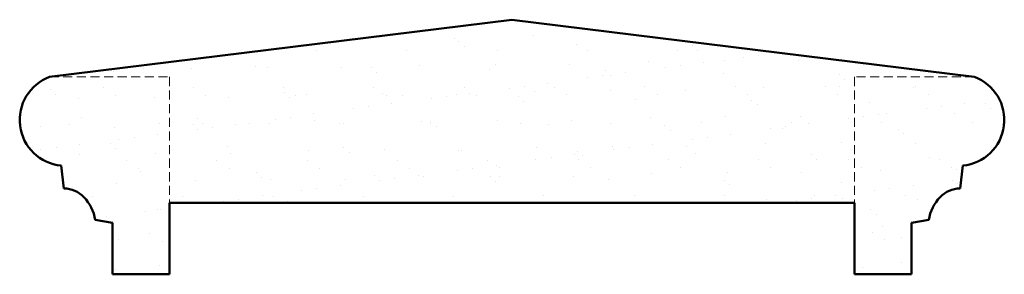
# Model space of a CAD drawing. Units: millimetres. Extents: x 310 to 655, y -370 to -281.
import ezdxf

# ---------------------------------------------------------------- set-up
doc = ezdxf.new("R2010")
doc.units = ezdxf.units.MM
doc.linetypes.add('HIDDEN2', pattern=[4.7625, 3.175, -1.5875])
for name, color, linetype, lineweight in [('A', 7, 'Continuous', 50), ('HATCH', 166, 'Continuous', 35), ('HIDDEN', 32, 'HIDDEN2', 20)]:
    doc.layers.add(name, color=color, linetype=linetype, lineweight=lineweight)

msp = doc.modelspace()

# ---------------------------------------------------------------- hatches: boundary and pattern name
at = {"layer": 'HATCH'}
h = msp.add_hatch(dxfattribs=at)
h.set_pattern_fill('AR-SAND', color=256, scale=0.4, style=0)
edge = h.paths.add_edge_path()
edge.add_line((644.38, -300.97), (482.38, -280.97))
edge.add_line((482.38, -280.97), (320.38, -300.97))
edge.add_arc((325.91, -316.01), 16.03, 110.1914, 181.665)
edge.add_line((309.89, -316.48), (310.02, -318.06))
edge.add_arc((325.91, -316.01), 16.03, 187.3524, 264.5134)
edge.add_line((324.38, -331.97), (325.38, -339.97))
edge.add_arc((325.38, -349.63), 9.67, 40.098, 90, ccw=False)
edge.add_arc((320.75, -353.78), 15.88, 10.2134, 40.7841, ccw=False)
edge.add_line((336.38, -350.97), (342.38, -351.97))
edge.add_line((342.38, -351.97), (342.38, -369.97))
edge.add_line((342.38, -369.97), (362.38, -369.97))
edge.add_line((362.38, -369.97), (362.38, -344.97))
edge.add_line((362.38, -344.97), (602.38, -344.97))
edge.add_line((602.38, -344.97), (602.38, -369.97))
edge.add_line((602.38, -369.97), (622.38, -369.97))
edge.add_line((622.38, -369.97), (622.38, -351.97))
edge.add_line((622.38, -351.97), (628.38, -350.97))
edge.add_arc((644.02, -353.78), 15.88, 139.2159, 169.7866, ccw=False)
edge.add_arc((639.38, -349.63), 9.67, 90, 139.902, ccw=False)
edge.add_line((639.38, -339.97), (640.38, -331.97))
edge.add_arc((638.85, -316.01), 16.03, 275.4866, 352.6476)
edge.add_line((654.75, -318.06), (654.87, -316.48))
edge.add_arc((638.85, -316.01), 16.03, 358.335, 429.8086)

# ---------------------------------------------------------------- linework, layer by layer
at = {"layer": 'A', "linetype": 'Continuous'}
for p, q in [((482.38, -280.97), (320.38, -300.97)), ((482.38, -280.97), (644.38, -300.97)), ((310.02, -318.06), (309.89, -316.48)), ((654.75, -318.06), (654.87, -316.48)), ((325.38, -339.97), (324.38, -331.97)), ((639.38, -339.97), (640.38, -331.97)), ((362.38, -369.97), (362.38, -344.97)), ((602.38, -369.97), (602.38, -344.97)), ((342.38, -351.97), (336.38, -350.97)), ((622.38, -351.97), (628.38, -350.97)), ((342.38, -369.97), (342.38, -351.97)), ((622.38, -369.97), (622.38, -351.97)), ((342.38, -369.97), (362.38, -369.97)), ((622.38, -369.97), (602.38, -369.97))]:
    msp.add_line(p, q, dxfattribs=at)
at = {"layer": 'A'}
msp.add_line((602.38, -344.97), (362.38, -344.97), dxfattribs=at)
at = {"layer": 'A', "linetype": 'Continuous'}
for centre, radius, start, end in [((325.91, -316.01), 16.03, 110.1914, 264.5134), ((638.85, -316.01), 16.03, 275.4866, 69.8086), ((325.38, -349.63), 9.67, 43.6028, 90), ((639.38, -349.63), 9.67, 90, 136.3972), ((320.75, -353.78), 15.88, 10.2134, 42.9167), ((644.02, -353.78), 15.88, 137.0833, 169.7866)]:
    msp.add_arc(centre, radius, start, end, dxfattribs=at)
at = {"layer": 'HIDDEN'}
for points in [[(320.38, -300.97), (362.38, -300.97), (362.38, -344.97)], [(644.38, -300.97), (602.38, -300.97), (602.38, -344.97)]]:
    msp.add_lwpolyline(points, dxfattribs=at)

doc.saveas('drawing.dxf')
